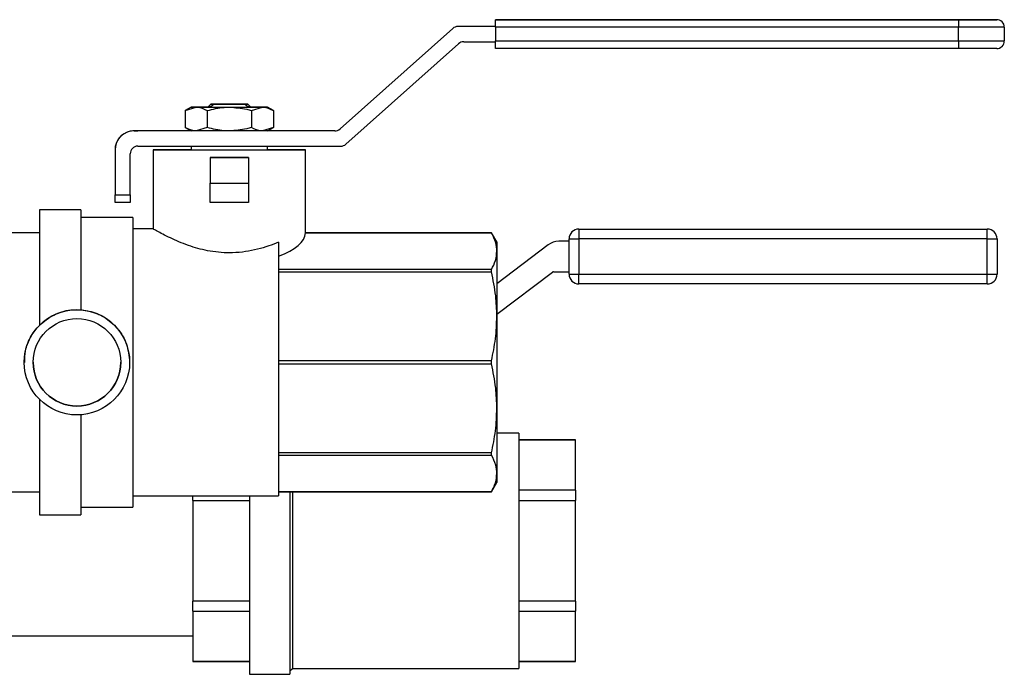
# Model space of a CAD drawing. Units: inches. Extents: x -0.4 to 40.1, y -0.4 to 10.8.
# Drawn here: x 14.6 to 15.1, y 3.6 to 3.9 of the extents above; entities that cross this region are included whole.
import ezdxf

# ---------------------------------------------------------------- set-up
doc = ezdxf.new("R2010")
doc.units = ezdxf.units.IN
doc.header["$MEASUREMENT"] = 0

msp = doc.modelspace()

# ---------------------------------------------------------------- linework, layer by layer
at = {"color": 7, "linetype": 'Continuous', "lineweight": 25}
for p, q in [((15.11191694515042, 3.930345500955656), (14.87385861181709, 3.930345500955656)), ((14.87385861181709, 3.930345500955656), (14.87385861181714, 3.9303446581407)), ((14.87385861181714, 3.9303446581407), (15.11191694515048, 3.9303446581407)), ((14.87385861181715, 3.926433780084933), (14.87385861181714, 3.9303446581407)), ((15.11191694515048, 3.9303446581407), (15.11191694515048, 3.926433780084933)), ((15.13147111181713, 3.930344881754149), (15.1314711118171, 3.930345277342207)), ((14.85191298147144, 3.925830609562023), (14.79393279027768, 3.874143890799176)), ((14.85191298147149, 3.925829757884483), (14.79393279027774, 3.874143039121637)), ((14.85191298147149, 3.925829757884483), (14.85191298147144, 3.925830609562023)), ((14.85451537942628, 3.926822172053845), (14.85451537942634, 3.926821320376306)), ((14.87385861181709, 3.926822172053845), (14.85451537942628, 3.926822172053845)), ((14.87385861181714, 3.926821320376306), (14.85451537942634, 3.926821320376306)), ((15.11191694515048, 3.926433780084933), (14.87385861181715, 3.926433780084933)), ((14.87385861181715, 3.926433780084933), (14.87385861181715, 3.919387113418726)), ((15.11191694515048, 3.919387113418726), (15.11191694515048, 3.926433780084933)), ((15.13538194515044, 3.926434444009129), (15.13538194515046, 3.926434048421071)), ((15.13538194515046, 3.926434048421071), (15.13538194515046, 3.919387381754865)), ((14.7969129921628, 3.866321372455482), (14.85489318335655, 3.918008091218328)), ((14.8574955813114, 3.91899965371015), (14.87385861181714, 3.91899965371015)), ((14.87385861181715, 3.919387113418726), (15.11191694515048, 3.919387113418726)), ((14.87385861181714, 3.915476324808339), (14.87385861181715, 3.919387113418726)), ((15.11191694515048, 3.919387113418726), (15.11191694515048, 3.915476324808339)), ((15.11191694515048, 3.915476324808339), (14.87385861181714, 3.915476324808339)), ((14.72751216426519, 3.886900925906433), (14.72614981461491, 3.885538576256335)), ((14.72922250890411, 3.886900863588093), (14.7276099765687, 3.885538513937817)), ((14.74487471473012, 3.886900988222278), (14.7292225089041, 3.886900988222278)), ((14.72922250890411, 3.886900863588093), (14.74487471473013, 3.886900863588093)), ((14.74648724706554, 3.885538513937817), (14.74487471473013, 3.886900863588093)), ((14.74794740901932, 3.885538576256335), (14.74658505936905, 3.886900925906433)), ((14.71744965348763, 3.885373256638891), (14.71441768407794, 3.883622748284493)), ((14.71441768407794, 3.883622748281931), (14.72007541601274, 3.885373144571618)), ((14.71441768407794, 3.883622748281931), (14.71441768407794, 3.874902410821106)), ((14.7261498146142, 3.885373442910148), (14.72007541601273, 3.885373368697286)), ((14.72573314794755, 3.883622524156262), (14.72573314794755, 3.874902186695438)), ((14.7261498146142, 3.88553857625491), (14.7261498146142, 3.885373221843291)), ((14.7276099765687, 3.885538513937817), (14.7276099765687, 3.885373185263274)), ((14.74648724706554, 3.885538513937817), (14.74648724706554, 3.885373185263274)), ((14.74794740902004, 3.885373221843291), (14.74794740902004, 3.88553857625491)), ((14.75402180762149, 3.885373368697286), (14.74794740902004, 3.885373442910148)), ((14.74836407568672, 3.883622524156263), (14.7540218076215, 3.885373144571618)), ((14.74836407568672, 3.883622524156263), (14.74836407568672, 3.874902186695437)), ((14.75967953955629, 3.883622748284493), (14.7566475701466, 3.885373256638891)), ((14.75967953955629, 3.883622748281931), (14.75967953955629, 3.874902410821106)), ((14.68807361181715, 3.873151476629815), (14.68807361181712, 3.873151909186371)), ((14.79133039232289, 3.873151476629815), (14.68807361181715, 3.873151476629815)), ((14.69002902848378, 3.873151952610823), (14.69002902848377, 3.873152059971215)), ((14.71744891590555, 3.873152328307354), (14.71349402848375, 3.873152328307354)), ((14.71441768407794, 3.874902410818543), (14.71744965348763, 3.873151902464145)), ((14.72573314794755, 3.874902186695438), (14.72007541601274, 3.87315179040575)), ((14.75967953955629, 3.874902410821106), (14.7540218076215, 3.87315179040575)), ((14.7566475701466, 3.873151902464145), (14.75967953955629, 3.874902410818543)), ((14.79133039232283, 3.873152328307354), (14.75664830772868, 3.873152328307354)), ((14.79133039232289, 3.873151476629815), (14.79133039232283, 3.873152328307354)), ((14.79393279027768, 3.874143890799176), (14.79393279027774, 3.874143039121637)), ((14.67829652848381, 3.863374393297121), (14.67829652848379, 3.863374762450072)), ((14.67829652848381, 3.863374393297121), (14.67829652848381, 3.840338299548627)), ((14.69002902848381, 3.86532980996366), (14.79431059420795, 3.86532980996366)), ((14.69785069515045, 3.863403412885186), (14.69785069515045, 3.822682927334476)), ((14.71744965348378, 3.86532980996366), (14.71744965348378, 3.863403412885888)), ((14.75664757015045, 3.863403412885888), (14.75664757015045, 3.86532980996366)), ((14.77624652848378, 3.82080986935315), (14.77624652848378, 3.863403412885186)), ((14.68611819515048, 3.840338299548627), (14.68611819515048, 3.861418976630582)), ((14.72724913265048, 3.859549333035317), (14.72724913265049, 3.859549094675803)), ((14.72724913265049, 3.859549094675803), (14.74684809098383, 3.859549094675803)), ((14.72724913265049, 3.859549094675803), (14.72724913265049, 3.846328250562555)), ((14.74684809098383, 3.859549094675803), (14.74684809098381, 3.859549333035317)), ((14.74684809098383, 3.859549094675803), (14.74684809098383, 3.846328250562555)), ((14.72724913265049, 3.846328250562555), (14.74684809098383, 3.846328250562555)), ((14.72724913265048, 3.836427415787274), (14.72724913265049, 3.846328250562555)), ((14.74684809098383, 3.846328250562555), (14.74684809098381, 3.836427415787274)), ((14.67829652848381, 3.840338299548627), (14.68611819515048, 3.840338299548627)), ((14.67829652848381, 3.836427510938239), (14.67829652848381, 3.840338299548627)), ((14.68611819515048, 3.836427510938239), (14.67829652848381, 3.836427510938239)), ((14.68611819515048, 3.840338299548627), (14.68611819515048, 3.836427510938239)), ((14.74684809098381, 3.836427415787274), (14.72724913265048, 3.836427415787274)), ((14.66079861181712, 3.832574246226364), (14.63942361181712, 3.832574246226364)), ((14.63942361181712, 3.832574246226364), (14.63942361181718, 3.773186450046026)), ((14.66079861181712, 3.832574246226364), (14.66079861181717, 3.781180657492236)), ((14.68751736181712, 3.828654454559697), (14.66079861181712, 3.828654454559697)), ((14.68751736181712, 3.828654454559697), (14.68751736181712, 3.679702371226364)), ((14.69801495634584, 3.822774767059697), (14.68751736181712, 3.822774767059697)), ((14.91668148583257, 3.822655696183398), (14.91668148583257, 3.817655696183398)), ((14.91668148583257, 3.822655696183398), (15.1266398191659, 3.822655696183398)), ((15.1266398191659, 3.817655696183398), (15.1266398191659, 3.822655696183398)), ((14.63942361181712, 3.820814871226363), (14.59229944224278, 3.820814871226363)), ((14.87179778139145, 3.820814871226363), (14.77623802470358, 3.820814871226363)), ((14.77623802470358, 3.820809860016661), (14.87179778139145, 3.820809860016661)), ((14.87454861181712, 3.816050293166104), (14.87179778139145, 3.820814871226363)), ((14.87179778139145, 3.820809860016661), (14.87179778139145, 3.820814871226363)), ((14.87454861181712, 3.816050293166104), (14.87454861181713, 3.811340305947162)), ((14.91168148583257, 3.816405696183397), (14.9064336897635, 3.816405696183397)), ((14.91168148583257, 3.799461194373957), (14.91168148583257, 3.817655696183398)), ((14.91168148583257, 3.817655696183398), (14.91668148583257, 3.817655696183398)), ((14.91668148583257, 3.817655696183398), (14.91668148583257, 3.799461194373957)), ((15.1266398191659, 3.817655696183398), (14.91668148583257, 3.817655696183398)), ((15.1266398191659, 3.799461194373957), (15.1266398191659, 3.817655696183398)), ((15.1266398191659, 3.817655696183398), (15.1316398191659, 3.817655696183398)), ((15.1316398191659, 3.817655696183398), (15.1316398191659, 3.799461194373957)), ((14.76232986181714, 3.815888075478765), (14.76232986181712, 3.685582058726364)), ((14.90089065392607, 3.814539887787008), (14.87454861181715, 3.794540200348141)), ((14.87454861181713, 3.811340305947162), (14.87454861181716, 3.777855102718148)), ((14.87179778139149, 3.801870751877663), (14.76232986181715, 3.801870751877663)), ((14.87179778139149, 3.80071610572668), (14.87179778139149, 3.801870751877663)), ((14.76232986181715, 3.80071610572668), (14.87179778139149, 3.80071610572668)), ((14.87454861181716, 3.778845698538706), (14.90312474353804, 3.80054157542883)), ((14.9036286558869, 3.800711194373957), (14.91168148583257, 3.800711194373957)), ((14.91168148583257, 3.799461194373957), (14.91668148583257, 3.799461194373957)), ((14.91668148583257, 3.794461194373957), (14.91668148583257, 3.799461194373957)), ((14.91668148583257, 3.799461194373957), (15.1266398191659, 3.799461194373957)), ((15.1266398191659, 3.794461194373956), (15.1266398191659, 3.799461194373957)), ((15.1266398191659, 3.799461194373957), (15.1316398191659, 3.799461194373957)), ((15.1266398191659, 3.794461194373956), (14.91668148583257, 3.794461194373957)), ((14.87454861181716, 3.777855102718148), (14.87454861181716, 3.73050041570168)), ((14.6316319451505, 3.75417765047851), (14.63163194515055, 3.754176953033141)), ((14.68579861181722, 3.754176956677257), (14.68579861181717, 3.75417756303755)), ((14.8717977813915, 3.754994099709615), (14.76232986181717, 3.754994099709615)), ((14.76232986181717, 3.7533612021363), (14.8717977813915, 3.753361202136301)), ((14.8717977813915, 3.753361202136301), (14.8717977813915, 3.754994099709615)), ((14.63942361181718, 3.735168636241473), (14.63942361181712, 3.675782579559697)), ((14.87454861181716, 3.73050041570168), (14.87454861181713, 3.697015978310074)), ((14.66079861181717, 3.727174485009034), (14.66079861181712, 3.675782579559697)), ((14.8858898191659, 3.717777898238831), (14.87454861181715, 3.717777898238831)), ((14.8858898191659, 3.71777789823883), (14.8858898191659, 3.596804327461297)), ((14.91505648583257, 3.71432172355101), (14.8858898191659, 3.71432172355101)), ((14.8858898191659, 3.714241394449749), (14.91505648583257, 3.714241394449748)), ((14.91505648583257, 3.71432172355101), (14.91505648583257, 3.714241394449748)), ((14.91505648583257, 3.688386747301799), (14.91505648583257, 3.714241394449748)), ((14.87179778139149, 3.70763962926706), (14.76232986181715, 3.70763962926706)), ((14.76232986181715, 3.706485009523896), (14.87179778139149, 3.706485009523896)), ((14.87179778139149, 3.706485009523896), (14.87179778139149, 3.70763962926706)), ((14.87454861181713, 3.697015978310074), (14.87454861181712, 3.692306532619956)), ((14.87179778139145, 3.687541954559697), (14.87454861181712, 3.692306532619956)), ((14.59229944224278, 3.687541954559697), (14.63942361181712, 3.687541954559697)), ((14.68751736181712, 3.685582058726364), (14.76232986181712, 3.685582058726364)), ((14.71822315249924, 3.683145759998014), (14.71822315249924, 3.685582058726364)), ((14.7473898191659, 3.685582058726364), (14.7473898191659, 3.593749446183398)), ((14.87179778139145, 3.687546947096251), (14.76232986181712, 3.687546947096251)), ((14.76232986181712, 3.687541954559697), (14.87179778139145, 3.687541954559697)), ((14.76822315249924, 3.687541954559697), (14.76822315249924, 3.593749446183398)), ((14.76948852575598, 3.687541954559697), (14.76948852575598, 3.596804327461298)), ((14.87179778139145, 3.687541954559697), (14.87179778139145, 3.687546947096251)), ((14.91505648583257, 3.688386747301799), (14.8858898191659, 3.688386747301798)), ((14.91505648583257, 3.688386747301799), (14.91505648583257, 3.683145759998014)), ((14.66079861181712, 3.679702371226364), (14.68751736181712, 3.679702371226364)), ((14.71822315249924, 3.683145759998014), (14.7473898191659, 3.683145759998014)), ((14.71822315249924, 3.683145759998014), (14.71822315249924, 3.631436465702114)), ((14.8858898191659, 3.683145759998014), (14.91505648583257, 3.683145759998014)), ((14.91505648583257, 3.631436465702115), (14.91505648583257, 3.683145759998014)), ((14.63942361181712, 3.675782579559697), (14.66079861181712, 3.675782579559697)), ((14.7473898191659, 3.631436465702114), (14.71822315249924, 3.631436465702114)), ((14.71822315249924, 3.62619547839833), (14.71822315249924, 3.631436465702114)), ((14.91505648583257, 3.631436465702115), (14.8858898191659, 3.631436465702115)), ((14.91505648583257, 3.631436465702115), (14.91505648583257, 3.62619547839833)), ((14.71822315249924, 3.62619547839833), (14.7473898191659, 3.62619547839833)), ((14.71822315249924, 3.62619547839833), (14.71822315249924, 3.60034083125038)), ((14.8858898191659, 3.62619547839833), (14.91505648583257, 3.62619547839833)), ((14.91505648583257, 3.60034083125038), (14.91505648583257, 3.62619547839833)), ((14.4689429687722, 3.613541112850065), (14.71822315249924, 3.613541112850065)), ((14.7473898191659, 3.60034083125038), (14.71822315249924, 3.60034083125038)), ((14.71822315249924, 3.600260502149119), (14.71822315249924, 3.60034083125038)), ((14.71822315249924, 3.600260502149119), (14.7473898191659, 3.600260502149119)), ((14.91505648583257, 3.60034083125038), (14.8858898191659, 3.60034083125038)), ((14.8858898191659, 3.600260502149119), (14.91505648583257, 3.600260502149119)), ((14.91505648583257, 3.60034083125038), (14.91505648583257, 3.600260502149119)), ((14.7473898191659, 3.593749446183398), (14.76822315249924, 3.593749446183398)), ((14.76822315249924, 3.595538954204553), (14.76948852575598, 3.596804327461297)), ((14.76948852575598, 3.596804327461298), (14.8858898191659, 3.596804327461298))]:
    msp.add_line(p, q, dxfattribs=at)
at = {"color": 7, "linetype": 'Continuous', "lineweight": 25, "flags": 128}
for points in [[(15.1314711118171, 3.930345277342207), (15.13109538398765, 3.930345320967027), (15.12998263950908, 3.930345362915369), (15.12817564052766, 3.930345401575183), (15.12574382900088, 3.930345435460793), (15.12278065808193, 3.930345463269995), (15.11940000076746, 3.930345483934096), (15.11573177382218, 3.930345496658987), (15.11191694515042, 3.930345500955656)], [(15.11191694515048, 3.9303446581407), (15.11573177382223, 3.93034466243737), (15.11940000076751, 3.930344675162261), (15.12278065808198, 3.930344695826361), (15.12574382900093, 3.930344723635563), (15.1281756405277, 3.930344757521173), (15.12998263950912, 3.930344796180987), (15.13109538398768, 3.930344838129329), (15.13147111181713, 3.930344881754149)], [(15.13538194515046, 3.926434048421071), (15.13493107175513, 3.926433996071288), (15.13359577838085, 3.926433945733277), (15.13142737960315, 3.9264338993415), (15.12850920577102, 3.926433858678768), (15.12495340066828, 3.926433825307726), (15.12089661189093, 3.926433800510805), (15.11649473955659, 3.926433785240936), (15.11191694515048, 3.926433780084933)], [(15.11191694515048, 3.919387113418726), (15.11649473955659, 3.91938711857473), (15.12089661189093, 3.919387133844598), (15.12495340066828, 3.91938715864152), (15.12850920577102, 3.919387192012562), (15.13142737960315, 3.919387232675294), (15.13359577838085, 3.919387279067071), (15.13493107175513, 3.919387329405082), (15.13538194515046, 3.919387381754865)], [(15.13147111181713, 3.915476548421787), (15.13109538398768, 3.915476504796968), (15.12998263950912, 3.915476462848626), (15.1281756405277, 3.915476424188812), (15.12574382900093, 3.915476390303202), (15.12278065808198, 3.915476362494), (15.11940000076751, 3.915476341829899), (15.11573177382223, 3.915476329105009), (15.11191694515048, 3.915476324808339)], [(14.7292225089041, 3.886900988222278), (14.72848736144691, 3.886900973946679), (14.72794979178665, 3.88690095856237), (14.72762220603513, 3.886900942424394), (14.72751216426456, 3.886900925905185), (14.72762220603513, 3.886900909385977), (14.72794979178666, 3.886900893248001), (14.72848736144691, 3.886900877863693), (14.72922250890411, 3.886900863588093)], [(14.74487471473013, 3.886900863588093), (14.74560986218733, 3.886900877863693), (14.74614743184758, 3.886900893248001), (14.7464750175991, 3.886900909385977), (14.74658505936967, 3.886900925905185), (14.7464750175991, 3.886900942424394), (14.74614743184758, 3.88690095856237), (14.74560986218732, 3.886900973946679), (14.74487471473012, 3.886900988222278)], [(14.72007541601273, 3.885373368697286), (14.7189415353544, 3.885373342403632), (14.71811747179458, 3.885373314642443), (14.71761732528925, 3.885373285888722), (14.71744965348378, 3.885373256634452), (14.71761732528926, 3.885373227380182), (14.71811747179459, 3.885373198626461), (14.71894153535441, 3.885373170865272), (14.72007541601274, 3.885373144571618)], [(14.72007541601274, 3.885373144571618), (14.72149971275715, 3.88537312019539), (14.72319005547543, 3.885373098153672), (14.72511752193505, 3.885373078823604), (14.72724913265046, 3.88537306253593), (14.72954841517135, 3.885373049569334), (14.73197602813629, 3.885373040145681), (14.7344904344144, 3.88537303442621), (14.73704861181713, 3.885373032508784)], [(14.7261498146142, 3.885373291425613), (14.72573314794753, 3.885373256634452), (14.72634625099142, 3.885373214618661), (14.72811912089502, 3.885373177155932), (14.73085963969535, 3.885373148305935), (14.73427082965688, 3.885373131195012), (14.73798303541719, 3.8853731276774), (14.74159398188136, 3.885373138134286), (14.74471236697039, 3.885373161432503), (14.74700026527315, 3.885373195047328), (14.74820974750813, 3.885373235336075), (14.74820974750813, 3.88537327793283), (14.74794740902004, 3.885373291425613)], [(14.7276099765687, 3.885538513937817), (14.72697943615235, 3.885538528559472), (14.72652118212333, 3.885538543997209), (14.72624305533513, 3.885538559986884), (14.7261498146142, 3.88553857625491), (14.72614981461491, 3.885538576256335)], [(14.73704861181713, 3.885373032508784), (14.73960678921986, 3.88537303442621), (14.74212119549797, 3.885373040145681), (14.74454880846291, 3.885373049569334), (14.7468480909838, 3.88537306253593), (14.74897970169921, 3.885373078823604), (14.75090716815882, 3.885373098153672), (14.7525975108771, 3.88537312019539), (14.7540218076215, 3.885373144571618)], [(14.74794740901932, 3.885538576256335), (14.74794740902004, 3.88553857625491), (14.74785416829911, 3.885538559986884), (14.74757604151091, 3.885538543997209), (14.74711778748189, 3.885538528559472), (14.74648724706554, 3.885538513937817)], [(14.7540218076215, 3.885373144571618), (14.75515568827983, 3.885373170865272), (14.75597975183965, 3.885373198626461), (14.75647989834498, 3.885373227380182), (14.75664757015045, 3.885373256634452), (14.75647989834498, 3.885373285888722), (14.75597975183964, 3.885373314642443), (14.75515568827982, 3.885373342403632), (14.75402180762149, 3.885373368697286)], [(14.71349402848375, 3.873152328307354), (14.70891623407765, 3.873152323151351), (14.70451436174331, 3.873152307881482), (14.70045757296595, 3.87315228308456), (14.69690176786322, 3.873152249713519), (14.69398359403108, 3.873152209050787), (14.69181519525339, 3.87315216265901), (14.69047990187911, 3.873152112320999), (14.69002902848377, 3.873152059971215)], [(14.72007541601274, 3.87315179040575), (14.71894153535441, 3.873151816699404), (14.71811747179459, 3.873151844460593), (14.71761732528926, 3.873151873214315), (14.71744965348763, 3.873151902464145)], [(14.73704861181713, 3.873151678342916), (14.7344904344144, 3.873151680260342), (14.73197602813629, 3.873151685979813), (14.72954841517135, 3.873151695403467), (14.72724913265046, 3.873151708370062), (14.72511752193505, 3.873151724657737), (14.72319005547543, 3.873151743987805), (14.72149971275715, 3.873151766029522), (14.72007541601274, 3.87315179040575)], [(14.7540218076215, 3.87315179040575), (14.7525975108771, 3.873151766029522), (14.75090716815882, 3.873151743987805), (14.74897970169921, 3.873151724657737), (14.7468480909838, 3.873151708370062), (14.74454880846291, 3.873151695403467), (14.74212119549797, 3.873151685979813), (14.73960678921986, 3.873151680260342), (14.73704861181713, 3.873151678342916)], [(14.7566475701466, 3.873151902464145), (14.75647989834498, 3.873151873214315), (14.75597975183965, 3.873151844460593), (14.75515568827983, 3.873151816699404), (14.7540218076215, 3.87315179040575)], [(14.69785069515045, 3.863403412885888), (14.69844619958186, 3.863403335047861), (14.70021461877528, 3.863403259574902), (14.70310222020837, 3.86340318876022), (14.7070212655728, 3.863403124755484), (14.71185267665828, 3.863403069505443), (14.71744965348381, 3.863403024688844), (14.72364213474074, 3.863402991667416), (14.73024196501964, 3.863402971444497), (14.73704861181715, 3.863402964634552), (14.74385525861465, 3.863402971444497), (14.75045508889355, 3.863402991667416), (14.75664757015048, 3.863403024688844), (14.762244546976, 3.863403069505443), (14.76707595806148, 3.863403124755484), (14.77099500342589, 3.86340318876022), (14.77388260485897, 3.863403259574902), (14.77565102405238, 3.863403335047861), (14.77624652848378, 3.863403412885888), (14.77565102405237, 3.863403490723916), (14.77388260485895, 3.863403566196875), (14.77099500342586, 3.863403637011556), (14.76707595806144, 3.863403701016294), (14.76224454697595, 3.863403756266334), (14.75664757015042, 3.863403801082933), (14.75664757015045, 3.863403801082933)], [(14.71744965348376, 3.863403801082933), (14.71185267665823, 3.863403756266334), (14.70702126557276, 3.863403701016294), (14.70310222020834, 3.863403637011556), (14.70021461877526, 3.863403566196875), (14.69844619958185, 3.863403490723916), (14.69785069515045, 3.863403412885888)], [(14.71744965348378, 3.863403412885888), (14.71806539079979, 3.863403357148101), (14.71987391370772, 3.863403304912524), (14.72276158606199, 3.863403259461311), (14.72654696478845, 3.863403223650328), (14.73099220062008, 3.863403199729711), (14.73581798304115, 3.863403189202481), (14.74072109039414, 3.863403192730102), (14.74539344241171, 3.863403210090921), (14.74954145803288, 3.863403240194093), (14.75290450218084, 3.863403281148126), (14.75527126242336, 3.863403330379727), (14.75649302651007, 3.863403384795494), (14.75664757015045, 3.863403412885888)], [(14.74684809098381, 3.859549333035317), (14.74443263218784, 3.859549326826683), (14.74198771757353, 3.85954932237417), (14.7395231002235, 3.859549319695537), (14.73704861181715, 3.859549318801471), (14.73457412341079, 3.859549319695537), (14.73210950606077, 3.85954932237417), (14.72966459144646, 3.859549326826684), (14.72724913265048, 3.859549333035317)]]:
    msp.add_lwpolyline(points, dxfattribs=at)
at = {"color": 7, "linetype": 'Continuous', "lineweight": 25}
for radius in [0.02708333333333357, 0.02250000000000085]:
    msp.add_circle((14.65871527848388, 3.7541769548552), radius, dxfattribs=at)
for centre, radius, start, end in [((15.1314711118171, 3.926434444009129), 0.003910833333334196, 0, 90), ((15.13147111181713, 3.926434048421071), 0.00391083333333242, 0, 90), ((14.85451537942628, 3.922911338720767), 0.003910833333191046, 90, 131.7155603500937), ((14.85451537942634, 3.922910487043228), 0.003910833333189864, 90, 131.7155603500743), ((14.8574955813114, 3.915088820377073), 0.003910833333190714, 90, 131.715560350098), ((15.13147111181713, 3.919387381754865), 0.00391083333333242, 270.0000000000008, 0), ((14.68807361181715, 3.863374393297121), 0.009777083333334602, 90, 180), ((14.79133039232283, 3.877063161640431), 0.003910833333190714, 270.0000000000008, 311.7155603500988), ((14.79133039232289, 3.877062309962892), 0.003910833333191046, 270.0000000000008, 311.7155603500945), ((14.69002902848381, 3.861418976630582), 0.003910833333334196, 90, 180), ((14.79431059420795, 3.869240643296737), 0.003910833333192227, 270.0000000000008, 311.7155603501139), ((14.91668148583257, 3.817655696183398), 0.004999999999999893, 90, 179.9999999999949), ((15.1266398191659, 3.817655696183398), 0.004999999999999449, 0, 90), ((14.9064336897635, 3.807239029516731), 0.00916666666666588, 90, 127.2068844520318), ((14.9036286558869, 3.799877861040623), 0.0008333333333334636, 90, 127.2068844519367), ((14.91668148583257, 3.799461194373957), 0.004999999999999893, 180, 270.0000000000008), ((15.1266398191659, 3.799461194373957), 0.005000000000000782, 270.0000000000008, 0), ((14.65871527848384, 3.754177490898519), 0.02250000000000085, 180.0000038546306, 0)]:
    msp.add_arc(centre, radius, start, end, dxfattribs=at)
for centre, major_axis, ratio, start_param, end_param in [((14.68807361181712, 3.863374762450072), (-3.318660901641124e-10, 0.009777140018512043), 0.9999942022739666, 0.201357886847586, 1.570796292852029), ((14.68611819515045, 3.873151952610823), (0.00391083333333242, 0), 1.282136928056987e-05, 5.235987753717356, 6.283185307179586), ((14.73704861181712, 3.821148053513581), (0.03919791666666583, -1.509903313490213e-14), 0.4142249979368511, 5.413365318131548, 6.262354918667296)]:
    msp.add_ellipse(centre, major_axis=major_axis, ratio=ratio, start_param=start_param, end_param=end_param, dxfattribs=at)
for points, knots in [([(14.72007541601274, 3.885373144571618), (14.72020955690617, 3.885371392730621), (14.72212010736212, 3.885346441498148), (14.72399235341395, 3.884453122599366), (14.72573314794755, 3.883622524156262)], [0, 0, 0, 0, 0.07021059977939682, 1, 1, 1, 1]), ([(14.72573314794755, 3.883622524156262), (14.72858771070324, 3.884335959541656), (14.73231956187859, 3.885268653936339), (14.73614850005841, 3.88535316543577), (14.73704861181713, 3.885373032508784)], [0, 0, 0, 0, 0.7649187016237332, 1, 1, 1, 1]), ([(14.73704861181713, 3.885373032508784), (14.74005557729152, 3.885154694161773), (14.74388665838387, 3.884876516071571), (14.74757143259191, 3.883844520000158), (14.74836407568672, 3.883622524156263)], [0, 0, 0, 0, 0.7848869292784605, 1, 1, 1, 1]), ([(14.7540218076215, 3.885373144571618), (14.75415594851492, 3.885371398044485), (14.75606649897087, 3.88534652249665), (14.7579387450227, 3.884453277765115), (14.75967953955629, 3.883622748281931)], [0, 0, 0, 0, 0.07021059977938844, 0.9999999999999999, 0.9999999999999999, 0.9999999999999999, 0.9999999999999999]), ([(14.68807361181712, 3.873151909186371), (14.68766032736527, 3.8731401847993), (14.687035484981, 3.873122458765964), (14.68635021316396, 3.872996881750147), (14.68611819515045, 3.872954364125712)], [0, 0, 0, 0, 0.6614219237628237, 1, 1, 1, 1]), ([(14.72007541601274, 3.87315179040575), (14.71994127511932, 3.873153542246747), (14.71803072466337, 3.87317849347922), (14.71615847861154, 3.874071812378002), (14.71441768407794, 3.874902410821106)], [0, 0, 0, 0, 0.07021059977938883, 1, 1, 1, 1]), ([(14.73704861181713, 3.873151678342916), (14.73614850005841, 3.87317154541593), (14.73231956187859, 3.873256056915361), (14.72858771070324, 3.874188751310045), (14.72573314794755, 3.874902186695438)], [0, 0, 0, 0, 0.2350812983762668, 1, 1, 1, 1]), ([(14.74836407568672, 3.874902186695437), (14.74757143259191, 3.874680190851542), (14.74388665838387, 3.873648194780129), (14.74005557729152, 3.873370016689927), (14.73704861181713, 3.873151678342916)], [0, 0, 0, 0, 0.2151130707215397, 1, 1, 1, 1]), ([(14.7540218076215, 3.87315179040575), (14.75388766672808, 3.873153536932884), (14.75197711627214, 3.873178412480716), (14.75010487022031, 3.874071657212252), (14.74836407568672, 3.874902186695437)], [0, 0, 0, 0, 0.070210599779402, 1, 1, 1, 1]), ([(14.76232986181714, 3.815888075478765), (14.76068566273418, 3.81524360296474), (14.75735523376777, 3.813938183231198), (14.75161722947789, 3.812231866817076), (14.74535588619858, 3.810962418199043), (14.7371240836055, 3.810208713308613), (14.72719598361249, 3.810981981974723), (14.7165112185663, 3.81385736176279), (14.70880971846766, 3.817077599336656), (14.70359099135952, 3.819638085428877), (14.70044653651665, 3.821315076721486), (14.69860473915718, 3.822343593916008), (14.69758758891179, 3.822923226328246), (14.69795951013348, 3.822713262596357), (14.69801495634584, 3.822681961092199)], [0, 0, 0, 0, 0.07147508068227491, 0.1447772849091864, 0.2163296644500946, 0.290546992700824, 0.417793929967032, 0.5390952556225298, 0.6789180365607046, 0.7567707481760282, 0.8371183273709202, 0.9105018935638357, 0.9866575749748149, 1, 1, 1, 1]), ([(14.87454861181713, 3.811340305947162), (14.87444246245208, 3.812787290044442), (14.87420886542395, 3.815971587799644), (14.87264888662274, 3.819101964838071), (14.87179778139145, 3.820809860016661)], [0, 0, 0, 0, 0.4544123095635095, 1, 1, 1, 1]), ([(14.87179778139149, 3.801870751877663), (14.87258246467506, 3.803426531335933), (14.87416028918971, 3.806554859694711), (14.87441870918681, 3.809739466821259), (14.87454861181713, 3.811340305947162)], [0, 0, 0, 0, 0.4973197439149382, 1, 1, 1, 1]), ([(14.87454861181716, 3.777855102718148), (14.87444246245211, 3.78134835145599), (14.87420886542398, 3.789035750464167), (14.87264888662277, 3.796592976323811), (14.87179778139149, 3.80071610572668)], [0, 0, 0, 0, 0.4544123095635104, 1, 1, 1, 1]), ([(14.63942361181718, 3.773186450046026), (14.64175257349, 3.775126195682018), (14.64641399537388, 3.779008600816566), (14.65421392366744, 3.781290882654931), (14.65903908235005, 3.781210111342953), (14.66079861181717, 3.781180657492236)], [0, 0, 0, 0, 0.3881508188122723, 0.776884713116041, 0.9999999999999999, 0.9999999999999999, 0.9999999999999999, 0.9999999999999999]), ([(14.66079861181717, 3.781180705409547), (14.66221101566303, 3.781003704755328), (14.66644080850397, 3.780473632494299), (14.67319232754519, 3.777595185579036), (14.67991051410948, 3.77179977642365), (14.68480689578361, 3.763717959700723), (14.68546614918504, 3.757375881989396), (14.68579861181717, 3.754177561215491)], [0, 0, 0, 0, 0.1049868313703813, 0.314409047402401, 0.5343804013131309, 0.7651872299580718, 1, 1, 1, 1]), ([(14.8717977813915, 3.754994099709615), (14.87258246467507, 3.758749997676413), (14.87416028918973, 3.766302277698981), (14.87441870918684, 3.773990423578574), (14.87454861181716, 3.777855102718148)], [0, 0, 0, 0, 0.4973197439149356, 1, 1, 1, 1]), ([(14.63194292610787, 3.754160571295702), (14.63194572385651, 3.756119303401525), (14.63195257255036, 3.76091414319042), (14.6347353765759, 3.767618645125493), (14.63796859091271, 3.771458545733721), (14.63942361181716, 3.773186589430786)], [0, 0, 0, 0, 0.2752765173598036, 0.6738577442324519, 1, 1, 1, 1]), ([(14.87454861181716, 3.73050041570168), (14.87444246245211, 3.7339936313462), (14.87420886542399, 3.741680957527735), (14.87264888662278, 3.749238111793933), (14.8717977813915, 3.753361202136301)], [0, 0, 0, 0, 0.454412309563507, 1, 1, 1, 1]), ([(14.87179778139149, 3.70763962926706), (14.87258246467506, 3.711395491652326), (14.87416028918972, 3.718947700128302), (14.87441870918684, 3.726635773174178), (14.87454861181716, 3.73050041570168)], [0, 0, 0, 0, 0.4973197439149337, 0.9999999999999999, 0.9999999999999999, 0.9999999999999999, 0.9999999999999999]), ([(14.87454861181713, 3.697015978310074), (14.87444246245208, 3.698462882513005), (14.87420886542397, 3.701647004449141), (14.87264888662276, 3.704777208645701), (14.87179778139149, 3.706485009523896)], [0, 0, 0, 0, 0.4544123095635156, 1, 1, 1, 1]), ([(14.87179778139145, 3.687546947096251), (14.87258246467503, 3.689102640653103), (14.87416028918969, 3.692230796283131), (14.87441870918681, 3.695415227573531), (14.87454861181713, 3.697015978310074)], [0, 0, 0, 0, 0.4973197439149367, 0.9999999999999999, 0.9999999999999999, 0.9999999999999999, 0.9999999999999999])]:
    msp.add_open_spline(points, degree=3, knots=knots, dxfattribs=at)

doc.saveas('drawing.dxf')
